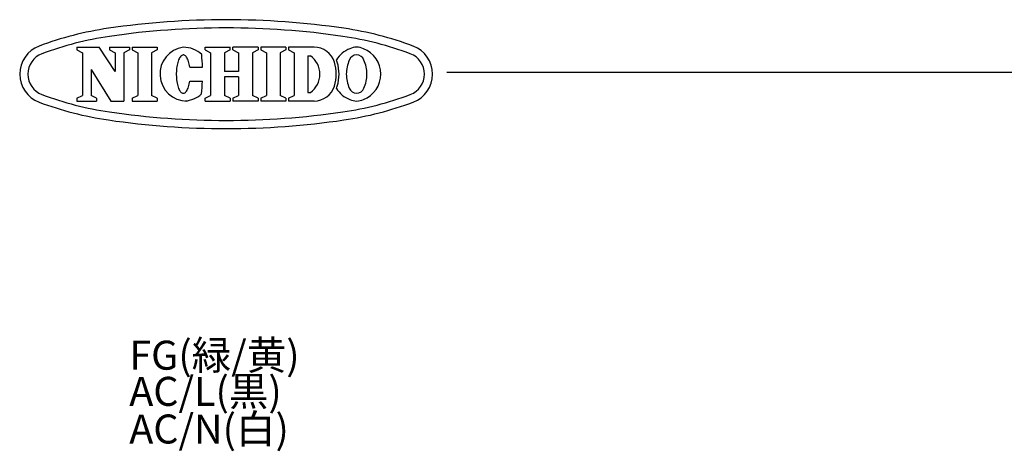
# Model space of a CAD drawing. Units: inches. Extents: x 1840 to 2248, y 49 to 335.
# Drawn here: x 2026 to 2135, y 287 to 335 of the extents above; entities that cross this region are included whole.
import ezdxf

# ---------------------------------------------------------------- set-up
doc = ezdxf.new("R2010")
doc.units = ezdxf.units.IN
doc.header["$LTSCALE"] = 0.2
doc.styles.add('高3.2', font='txt.shx', dxfattribs={"height": 3.2, "bigfont": 'bigfont.shx'})

msp = doc.modelspace()

# ---------------------------------------------------------------- linework, layer by layer
at = {"color": 3}
for p, q in [((2032.3909, 331.7491), (2034.8808, 331.7491)), ((2032.3909, 331.7491), (2032.3909, 331.4469)), ((2036.6446, 329.0615), (2034.8808, 331.7491)), ((2036.0221, 331.7491), (2038.221, 331.7491)), ((2036.0221, 331.7491), (2036.0221, 331.4469)), ((2038.221, 331.7491), (2038.221, 331.4469)), ((2038.5287, 331.7492), (2038.5286, 331.4469)), ((2038.5287, 331.7492), (2041.2851, 331.7491)), ((2041.2851, 331.7491), (2041.2851, 331.4469)), ((2046.5569, 331.749), (2049.3458, 331.749)), ((2046.5569, 331.4469), (2046.5569, 331.749)), ((2049.3458, 331.4469), (2049.3458, 331.749)), ((2052.4258, 331.749), (2049.6369, 331.749)), ((2049.6369, 331.4469), (2049.6369, 331.749)), ((2052.4258, 331.749), (2052.4258, 331.4469)), ((2055.4779, 331.7491), (2052.7215, 331.7491)), ((2052.7215, 331.7491), (2052.7215, 331.4469)), ((2055.4779, 331.7491), (2055.4779, 331.4469)), ((2058.6189, 331.7491), (2055.7841, 331.7491)), ((2055.7841, 331.7491), (2055.7841, 331.4469)), ((2032.3909, 331.4469), (2033.0134, 331.1219)), ((2033.0134, 331.1219), (2033.0134, 326.4424)), ((2036.0221, 331.4469), (2036.6446, 331.1219)), ((2036.6446, 331.1219), (2036.6446, 329.0615)), ((2038.221, 331.4469), (2037.5985, 331.1219)), ((2037.5985, 331.1219), (2037.5985, 325.8152)), ((2038.5286, 331.4469), (2039.1511, 331.1219)), ((2039.1511, 331.1219), (2039.1511, 326.4424)), ((2041.2851, 331.4469), (2040.6626, 331.1219)), ((2040.6626, 331.1219), (2040.6626, 326.4424)), ((2046.5569, 331.4468), (2047.1794, 331.1219)), ((2047.1794, 331.1219), (2047.1793, 326.4423)), ((2049.3458, 331.4468), (2048.7233, 331.1219)), ((2048.7233, 331.1219), (2048.7234, 329.0831)), ((2049.6369, 331.4468), (2050.2594, 331.1219)), ((2050.2594, 331.1219), (2050.2593, 329.0831)), ((2052.4258, 331.4468), (2051.8033, 331.1219)), ((2051.8033, 331.1219), (2051.8034, 326.4423)), ((2052.7215, 331.4468), (2053.344, 331.1219)), ((2053.344, 331.1219), (2053.3439, 326.4423)), ((2055.4779, 331.4468), (2054.8554, 331.1219)), ((2054.8554, 331.1219), (2054.8555, 326.4423)), ((2055.7841, 331.4468), (2056.4066, 331.1219)), ((2056.4066, 331.1219), (2056.4066, 326.4423)), ((2057.9181, 330.7952), (2057.9181, 326.7692)), ((2057.9181, 330.7952), (2058.1896, 330.7952)), ((2044.8746, 329.5475), (2046.2818, 329.5423)), ((2033.9673, 329.295), (2033.9673, 326.4424)), ((2033.9673, 329.295), (2036.1422, 325.8152)), ((2050.2593, 329.0831), (2048.7234, 329.0831)), ((2050.2593, 328.4812), (2048.7234, 328.4812)), ((2048.7234, 328.4812), (2048.7234, 326.4423)), ((2050.2593, 328.4812), (2050.2593, 326.4423)), ((2073.2727, 329.0069), (2244.616, 329.0069)), ((2044.8689, 328.0115), (2046.2762, 328.0063)), ((2032.3909, 326.1174), (2033.0134, 326.4424)), ((2034.5898, 326.1174), (2033.9673, 326.4424)), ((2038.5285, 326.1175), (2039.151, 326.4424)), ((2041.2851, 326.1175), (2040.6626, 326.4424)), ((2046.5568, 326.1174), (2047.1793, 326.4423)), ((2049.3459, 326.1174), (2048.7234, 326.4423)), ((2049.6368, 326.1174), (2050.2593, 326.4423)), ((2052.4259, 326.1174), (2051.8034, 326.4423)), ((2052.7214, 326.1174), (2053.3439, 326.4423)), ((2055.478, 326.1174), (2054.8555, 326.4423)), ((2055.784, 326.1174), (2056.4066, 326.4423)), ((2057.9181, 326.7692), (2058.1896, 326.7692)), ((2032.3909, 326.1174), (2032.3909, 325.8152)), ((2032.3909, 325.8152), (2034.5898, 325.8152)), ((2034.5898, 326.1174), (2034.5898, 325.8152)), ((2036.1422, 325.8152), (2037.5985, 325.8152)), ((2038.5286, 326.1174), (2038.5285, 325.8152)), ((2038.5285, 325.8152), (2041.285, 325.8152)), ((2041.285, 326.1174), (2041.285, 325.8152)), ((2046.5569, 325.8151), (2046.5569, 326.1174)), ((2046.5569, 325.8151), (2049.3458, 325.8151)), ((2049.3458, 326.1174), (2049.3458, 325.8151)), ((2049.6369, 326.1174), (2049.6369, 325.8151)), ((2052.4258, 325.8151), (2049.6369, 325.8151)), ((2052.4258, 326.1174), (2052.4258, 325.8151)), ((2052.7215, 326.1174), (2052.7215, 325.8152)), ((2055.4779, 325.8152), (2052.7215, 325.8152)), ((2055.4779, 326.1174), (2055.4779, 325.8152)), ((2055.7841, 326.1174), (2055.7841, 325.8152)), ((2058.6189, 325.8152), (2055.7841, 325.8152))]:
    msp.add_line(p, q, dxfattribs=at)
msp.add_lwpolyline([(2044.8746, 329.5475), (2044.848, 329.7179), (2044.816, 329.8811), (2044.779, 330.0357), (2044.7371, 330.1807), (2044.6907, 330.3148), (2044.6402, 330.4372), (2044.586, 330.5467), (2044.5284, 330.6425), (2044.468, 330.724), (2044.4051, 330.7905), (2044.3404, 330.8415), (2044.2742, 330.8766), (2044.207, 330.8954), (2044.1395, 330.8979), (2044.0722, 330.8841), (2044.0054, 330.854), (2043.9399, 330.8079), (2043.876, 330.7462), (2043.8142, 330.6693), (2043.7551, 330.5778), (2043.6991, 330.4724), (2043.6467, 330.3539), (2043.5982, 330.2233), (2043.554, 330.0815), (2043.5144, 329.9298), (2043.4798, 329.7691), (2043.4505, 329.6008), (2043.4265, 329.4262), (2043.4083, 329.2466), (2043.3958, 329.0634), (2043.3892, 328.8781), (2043.3885, 328.692), (2043.3937, 328.5066), (2043.4048, 328.3233), (2043.4218, 328.1436), (2043.4444, 327.9688), (2043.4725, 327.8003), (2043.5059, 327.6394), (2043.5444, 327.4873), (2043.5875, 327.3452), (2043.6351, 327.2142), (2043.6867, 327.0954), (2043.7419, 326.9896), (2043.8003, 326.8977), (2043.8614, 326.8203), (2043.9249, 326.758), (2043.9901, 326.7115), (2044.0566, 326.6809), (2044.1239, 326.6666), (2044.1914, 326.6686), (2044.2587, 326.687), (2044.3251, 326.7215), (2044.3903, 326.772), (2044.4536, 326.838), (2044.5146, 326.9191), (2044.5729, 327.0145), (2044.628, 327.1236), (2044.6794, 327.2456), (2044.7267, 327.3794), (2044.7697, 327.524), (2044.8079, 327.6784), (2044.841, 327.8413), (2044.8689, 328.0115)], dxfattribs=at)
for centre, radius, start, end in [((2041.2611, 297.0278), 37.2, 98.310012, 110.494285), ((2048.8923, 244.7822), 90, 81.689988, 98.310012), ((2048.8923, 244.7822), 89.1, 81.689988, 98.310012), ((2056.5234, 297.0278), 37.2, 69.505715, 81.689988), ((2041.2611, 297.0278), 36.3, 98.310012, 110.494285), ((2056.5234, 297.0278), 36.3, 69.505715, 81.689988), ((2029.3923, 328.7822), 3.3, 110.494285, 249.505715), ((2044.5684, 328.7956), 2.9804, 97.701524, 270), ((2044.1561, 328.7822), 2.967, 46.75288, 89.749998), ((2058.6189, 329.4047), 2.3445, 17.308749, 90), ((2063.2983, 330.0147), 1.7344, 64.365172, 115.634828), ((2068.3923, 328.7822), 3.3, 290.494285, 69.505715), ((2029.3923, 328.7822), 2.4, 110.494285, 249.505715), ((2025.2738, 328.852), 21.0194, 1.881966, 5.709994), ((2056.8013, 328.7822), 2.4453, 304.591955, 55.408045), ((2063.6274, 328.7656), 3.0128, 110.994418, 148.116611), ((2063.2983, 330.0477), 0.8512, 19.486606, 160.513394), ((2062.9693, 328.7656), 3.0128, 0.31425, 69.005582), ((2068.3923, 328.7822), 2.4, 290.494285, 69.505715), ((2056.6213, 328.7822), 4.4368, 342.691251, 17.308566), ((2058.9189, 329.4047), 2.3445, 17.308749, 23.765071), ((2056.9213, 328.7822), 4.4368, 342.691251, 17.308566), ((2066.0952, 328.7364), 3.937, 156.096072, 179.333416), ((2060.5015, 328.7364), 3.937, 0.666584, 23.903928), ((2066.0952, 328.828), 3.937, 180.666584, 203.903928), ((2062.9693, 328.7987), 3.0128, 290.994418, 359.68575), ((2060.5015, 328.828), 3.937, 336.096072, 359.333416), ((2025.2738, 328.852), 21.0194, 353.866006, 357.694034), ((2058.6189, 328.1597), 2.3445, 270, 342.691251), ((2058.9189, 328.1597), 2.3445, 336.234929, 342.691251), ((2041.2611, 360.5365), 36.3, 249.505715, 261.689988), ((2044.1561, 328.7822), 2.967, 273.976333, 312.82312), ((2063.6274, 328.7987), 3.0128, 211.883389, 249.005582), ((2056.5234, 360.5365), 36.3, 278.310012, 290.494285), ((2063.2983, 327.5166), 0.8512, 199.486606, 340.513394), ((2041.2611, 360.5365), 37.2, 249.505715, 261.689988), ((2056.5234, 360.5365), 37.2, 278.310012, 290.494285), ((2063.2983, 327.5496), 1.7344, 244.365172, 295.634828), ((2063.2983, 327.5496), 1.7344, 244.365172, 295.634828), ((2048.8923, 412.7822), 89.1, 261.689988, 278.310012), ((2048.8923, 412.7822), 90, 261.689988, 278.310012)]:
    msp.add_arc(centre, radius, start, end, dxfattribs=at)

# ---------------------------------------------------------------- texts
at = {"color": 4, "style": '高3.2'}
for s, p in [('FG(緑/黄)', (2038.1941, 296.1902)), ('AC/L(黒)', (2038.1941, 292.2001)), ('AC/N(白)', (2038.1941, 288.048))]:
    msp.add_text(s, height=3.2, dxfattribs=at).set_placement(p)

doc.saveas('drawing.dxf')
